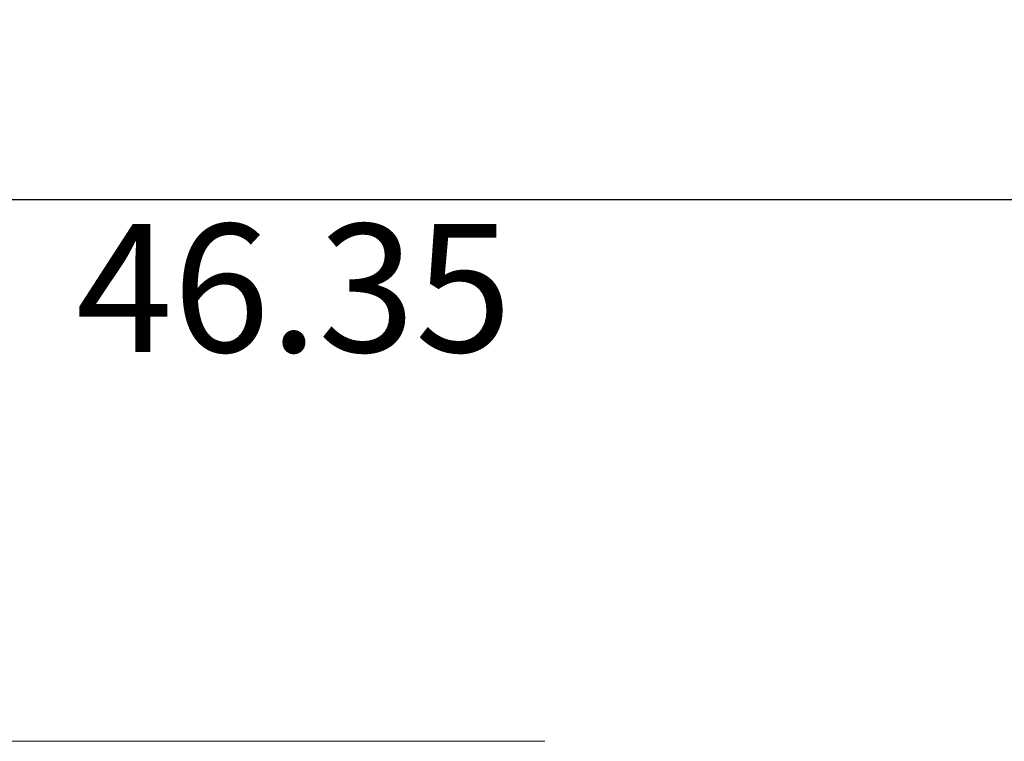
# Model space of a CAD drawing. Units: inches. Extents: x -16 to 179, y -19 to 126.
# Drawn here: x 145 to 153, y 35 to 41 of the extents above; entities that cross this region are included whole.
import ezdxf

# ---------------------------------------------------------------- set-up
doc = ezdxf.new("R2010")
doc.units = ezdxf.units.IN
doc.header["$MEASUREMENT"] = 0
doc.layers.add('Layer 201', color=7, linetype='Continuous', lineweight=0)
doc.styles.add('DC_TEXTSTYLE5', font='arial.ttf', dxfattribs={"height": 1.1})
doc.dimstyles.get("Standard").update_dxf_attribs({"dimtxt": 0.18, "dimasz": 0.18, "dimexe": 0.18, "dimexo": 0.0625, "dimgap": 0.09, "dimtad": 0, "dimtih": 1, "dimtoh": 1, "dimdec": 4, "dimzin": 0, "dimdsep": 46, "dimtxsty": 'Standard', "dimcen": 0.09, "dimadec": 0, "dimazin": 0, "dimtfac": 1, "dimtdec": 4, "dimtofl": 0, "dimtmove": 0, "dimatfit": 3, "dimfxl": 1, "dimtolj": 1, "dimtzin": 0, "dimarcsym": 0})

# ---------------------------------------------------------------- blocks, each defined once
blk = doc.blocks.new('*D43')
at = {"layer": 'Defpoints', "color": 0}
for p in [(123.7029, 46.1217), (170.0517, 43.8716), (170.0517, 39.6738)]:
    blk.add_point(p, dxfattribs=at)
at = {"layer": 'Layer 201', "color": 0, "lineweight": -2, "ltscale": 0.07874}
for p, q in [((123.7029, 46.0592), (123.7029, 39.3738)), ((170.0517, 43.8091), (170.0517, 39.3738)), ((124.8029, 39.6738), (168.9517, 39.6738))]:
    blk.add_line(p, q, dxfattribs=at)
at = {"layer": 'Layer 201', "color": 0}
for points in [[(124.8029, 39.8572), (124.8029, 39.4905), (123.7029, 39.6738)], [(168.9517, 39.4905), (168.9517, 39.8572), (170.0517, 39.6738)]]:
    blk.add_solid(points, dxfattribs=at)
at = {"layer": 'Layer 201', "color": 0, "lineweight": 0, "insert": (146.8773, 38.9123), "char_height": 1.1, "attachment_point": 5, "style": 'DC_TEXTSTYLE5'}
blk.add_mtext('\\A1;46.35', dxfattribs=at)

msp = doc.modelspace()

# ---------------------------------------------------------------- linework, layer by layer
at = {"layer": 'Layer 201', "lineweight": 0, "ltscale": 0.07874, "flags": 128}
msp.add_lwpolyline([(149.0365, 35.017), (132.0147, 35.017), (122.5915, 47.281)], dxfattribs=at)

# ---------------------------------------------------------------- dimensions: what is measured, and where the dimension line sits
at = {"layer": 'Layer 201', "lineweight": 0, "ltscale": 0.07874}
dim = msp.add_linear_dim(base=(170.0517, 39.6738), p1=(123.7029, 46.1217), p2=(170.0517, 43.8716), dimstyle='Standard', override={"dimtxt": 1.1, "dimasz": 1.1, "dimexe": 0.3, "dimgap": 0.2, "dimtad": 2, "dimjust": 0, "dimtih": 1, "dimtoh": 0, "dimdec": 2, "dimzin": 0, "dimlunit": 2, "dimtxsty": 'DC_TEXTSTYLE5', "dimsah": 0, "dimtol": 0, "dimtfac": 1, "dimtdec": 3, "dimtix": 0, "dimtofl": 1, "dimtmove": 0, "dimfxl": 20, "dimfxlon": 1}, dxfattribs=at)
dim.commit()
dim.dimension.update_dxf_attribs({"geometry": '*D43', "text_midpoint": (146.8773, 38.9123)})

doc.saveas('drawing.dxf')
